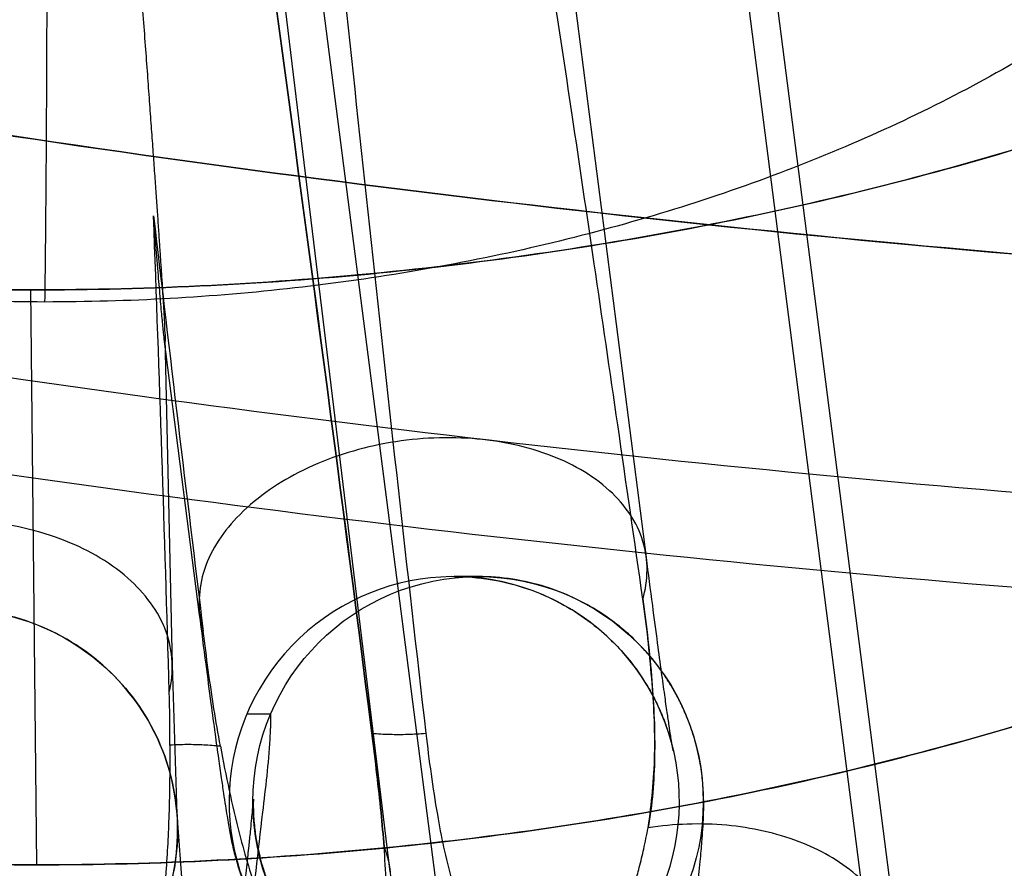
# Model space of a CAD drawing. Units: inches. Extents: x -10.5 to 35.3, y -19.3 to 12.5.
# Drawn here: x 24.2 to 24.4, y 9.1 to 9.2 of the extents above; entities that cross this region are included whole.
import ezdxf

# ---------------------------------------------------------------- set-up
doc = ezdxf.new("R2010")
doc.units = ezdxf.units.IN
doc.header["$LTSCALE"] = 0.935
doc.header["$MEASUREMENT"] = 0
doc.layers.get('0').update_dxf_attribs({"linetype": 'CONTINUOUS'})

msp = doc.modelspace()

# ---------------------------------------------------------------- linework, layer by layer
at = {"color": 6, "linetype": 'CONTINUOUS'}
for p, q in [((24.3401786465, 9.117032984), (24.2803865559, 9.5834945551)), ((24.2998823544, 9.0675616155), (24.2422472799, 9.5425878115)), ((24.379878377, 9.0553101429), (24.3172547728, 9.5426928893)), ((24.309590075, 9.0462788285), (24.2466670029, 9.5359922529)), ((24.2698882508, 9.1080229971), (24.2643243901, 9.1514288586)), ((24.2656040374, 9.10015235), (24.2644416582, 9.1515705973)), ((24.3136908858, 9.1140217069), (24.3099421816, 9.1140217069)), ((24.2663248052, 9.0766436742), (24.2656043913, 9.1001523482)), ((24.2679523982, 9.0547211209), (24.2663244669, 9.0766436491))]:
    msp.add_line(p, q, dxfattribs=at)
at = {"color": 7, "linetype": 'CONTINUOUS'}
for p, q in [((24.3141273948, 9.5314940101), (24.3768863956, 9.0430575084)), ((24.2432994673, 9.1591349005), (24.2442390807, 9.0686572103)), ((24.2810458588, 9.0923596729), (24.2772971546, 9.0923596729))]:
    msp.add_line(p, q, dxfattribs=at)
msp.add_circle((24.3136907538, 9.0785866809), 0.0354305721, dxfattribs=at)
for centre, radius, start, end in [((35.9571683124, 10.4272835064), 11.7282596793, 185.7912552808, 186.5503691915), ((35.8157614749, 10.4118628161), 11.5860163004, 185.7859459871, 186.5543792538), ((36.4762607761, 10.5990834938), 12.2968610735, 186.6700488944, 186.9766285926), ((15.5019452628, 8.8433103125), 8.7668040453, 1.6508011471, 2.1407153086), ((36.2677737727, 10.5741384111), 12.0868871326, 186.6673930497, 186.9792986258), ((15.0384630703, 8.828032459), 9.2305355167, 1.6627182022, 2.1280182905), ((24.3099422516, 9.0785849635), 0.0354292752, 243.5191346352, 227.7736352098), ((24.0184161451, 9.0884830961), 0.2468059362, 359.7706225523, 1.713751288), ((24.0151518676, 9.0884465994), 0.2500700279, 359.7819314398, 1.6996736981), ((24.3011571858, 9.1414998582), 0.0523141795, 265.4274034801, 274.730840444), ((24.2680262472, 9.037557377), 0.0500159606, 84.1220686018, 93.2161499185)]:
    msp.add_arc(centre, radius, start, end, dxfattribs=at)
for points, knots in [([(24.2432994673, 9.1591349005), (24.2243286554, 9.1591349005), (24.1866488923, 9.1610226566), (24.1314118368, 9.1694882017), (24.0789282429, 9.1833855105), (24.0304727738, 9.2023939055), (23.9872118062, 9.2260793275), (23.9501925956, 9.253912926), (23.9203323645, 9.2852899623), (23.8984292695, 9.3195334646), (23.8851704221, 9.355855972), (23.8810690561, 9.3932887366), (23.8863050103, 9.4306992813), (23.9006402799, 9.4669729158), (23.9235344787, 9.5011705884), (23.954292277, 9.5325184831), (23.9921064684, 9.560338766), (24.0360460214, 9.5840214752), (24.0850482831, 9.6030331882), (24.1379330624, 9.6169369198), (24.1934151097, 9.6254103349), (24.2312057884, 9.6273065196), (24.250204818, 9.6273065196)], [0, 0, 0, 0, 0.0599153183, 0.11891371, 0.1761881658, 0.231034624, 0.2829083611, 0.3314866791, 0.3767383106, 0.4189910782, 0.4589731504, 0.4977803189, 0.5367259022, 0.5770966012, 0.6199208512, 0.6658440756, 0.7151155966, 0.7676385192, 0.8230389972, 0.8807346039, 0.9399955622, 1, 1, 1, 1]), ([(24.2502048214, 9.627306749), (24.2312905149, 9.6273086214), (24.1935463528, 9.6254215175), (24.1380794109, 9.6169701485), (24.0851140568, 9.60305729), (24.036062008, 9.5840303036), (23.9920973633, 9.5603343335), (23.9542726363, 9.5325020486), (23.9235158678, 9.5011477367), (23.9006281884, 9.4669488831), (23.8863005203, 9.4306790269), (23.8810698511, 9.3932753672), (23.8851727538, 9.3558499283), (23.8984304257, 9.3195324083), (23.9203328275, 9.2852895212), (23.9501971876, 9.253908348), (23.9872313694, 9.2260654515), (24.0305209596, 9.2023699895), (24.07902983, 9.1833494834), (24.1315921602, 9.1694479366), (24.1868025368, 9.1610101321), (24.2244222138, 9.1591323767), (24.2432994639, 9.1591346711)], [0, 0, 0, 0, 0.0597368784, 0.1191195219, 0.1769023718, 0.232346013, 0.2849016828, 0.3341861807, 0.3801123785, 0.422932557, 0.4632959873, 0.5022333773, 0.5410328803, 0.5810091252, 0.6232598457, 0.6685166597, 0.7171100838, 0.7690184646, 0.8239089729, 0.8812748677, 0.9403801563, 1, 1, 1, 1]), ([(24.2432994639, 9.1591346711), (24.2622137704, 9.1591327987), (24.2999579324, 9.1610199026), (24.3554248744, 9.1694712716), (24.4083902284, 9.1833841301), (24.4574422772, 9.2024111165), (24.501406922, 9.2261070866), (24.539231649, 9.2539393715), (24.5699884175, 9.2852936834), (24.5928760969, 9.319492537), (24.607203765, 9.3557623932), (24.6124344341, 9.3931660529), (24.6083315315, 9.4305914918), (24.5950738595, 9.4669090118), (24.5731714578, 9.5011518989), (24.5433070977, 9.5325330721), (24.5062729159, 9.5603759686), (24.4629833257, 9.5840714306), (24.4144744553, 9.6030919367), (24.361912125, 9.6169934835), (24.3067017485, 9.6254312881), (24.2690820714, 9.6273090434), (24.2502048214, 9.627306749)], [0, 0, 0, 0, 0.0597368784, 0.1191195219, 0.1769023718, 0.232346013, 0.2849016828, 0.3341861807, 0.3801123785, 0.422932557, 0.4632959873, 0.5022333773, 0.5410328803, 0.5810091252, 0.6232598457, 0.6685166597, 0.7171100838, 0.7690184646, 0.8239089729, 0.8812748677, 0.9403801563, 1, 1, 1, 1]), ([(24.250204818, 9.6273065196), (24.2691756299, 9.6273065196), (24.3068553929, 9.6254187635), (24.3620924485, 9.6169532184), (24.4145760424, 9.6030559096), (24.4630315115, 9.5840475146), (24.5062924791, 9.5603620926), (24.5433116897, 9.5325284941), (24.5731719208, 9.5011514578), (24.5950750158, 9.4669079555), (24.6083338632, 9.4305854481), (24.6124352291, 9.3931526835), (24.607199275, 9.3557421388), (24.5928640054, 9.3194685043), (24.5699698066, 9.2852708317), (24.5392120083, 9.2539229371), (24.5013978168, 9.2261026541), (24.4574582638, 9.2024199449), (24.4084560021, 9.1834082319), (24.3555712229, 9.1695045003), (24.3000891756, 9.1610310852), (24.2622984969, 9.1591349005), (24.2432994673, 9.1591349005)], [0, 0, 0, 0, 0.0599153183, 0.11891371, 0.1761881658, 0.231034624, 0.2829083611, 0.3314866791, 0.3767383106, 0.4189910782, 0.4589731504, 0.4977803189, 0.5367259022, 0.5770966012, 0.6199208512, 0.6658440756, 0.7151155966, 0.7676385192, 0.8230389972, 0.8807346039, 0.9399955622, 1, 1, 1, 1]), ([(24.2224623619, 9.5976227638), (24.223974042, 9.5865289998), (24.2267983592, 9.5651467575), (24.2305060585, 9.5341919393), (24.233735059, 9.5054944762), (24.2365714775, 9.4788940776), (24.2390909751, 9.4542411182), (24.2413450838, 9.4313904668), (24.2433736107, 9.4102065711), (24.2452073822, 9.3905633552), (24.2468711371, 9.3723442365), (24.2483851194, 9.3554416171), (24.249766172, 9.3397563102), (24.2510284807, 9.3251969089), (24.2521841736, 9.3116791698), (24.2532437398, 9.2991254317), (24.2542163394, 9.2874640775), (24.2551100195, 9.2766292226), (24.2559318741, 9.2665604853), (24.256688187, 9.257202558), (24.2573845645, 9.2485045372), (24.2580260446, 9.2404192371), (24.2586171832, 9.2329027609), (24.259162113, 9.225914279), (24.2596645878, 9.2194158655), (24.2601280214, 9.2133723411), (24.2605555239, 9.2077510601), (24.2609499364, 9.2025216851), (24.2613138566, 9.1976560195), (24.2616496624, 9.1931278467), (24.2619595318, 9.1889127808), (24.2622454604, 9.1849881264), (24.2625092768, 9.1813327445), (24.2627526561, 9.1779269268), (24.2629771294, 9.1747522711), (24.2631840968, 9.171791566), (24.2633748249, 9.1690286495), (24.2635504828, 9.1664483311), (24.2637120401, 9.1640360644), (24.263860603, 9.1617783988), (24.263996213, 9.1596607162), (24.2641217522, 9.1576741935), (24.2642292048, 9.155792389), (24.264345021, 9.1540613605), (24.2643705379, 9.1524159208), (24.2645206808, 9.1515772678), (24.2643924074, 9.1507094852), (24.2643140482, 9.1516114424), (24.2642346585, 9.1521293272), (24.2641298811, 9.1532162855), (24.2640152984, 9.154378614), (24.263887508, 9.1557686139), (24.2637480208, 9.1573251524), (24.2635959619, 9.1590699662), (24.2634308911, 9.1610038546), (24.2632520172, 9.1631383015), (24.2630585172, 9.1654844733), (24.2628493588, 9.168056564), (24.2627056437, 9.1698481711), (24.2626309116, 9.1707842089)], [0, 0, 0, 0, 0.0716564881, 0.1380320234, 0.1995243529, 0.2564789315, 0.3092395268, 0.3581253416, 0.4034332258, 0.4454369956, 0.4843889174, 0.5205211345, 0.5540472028, 0.5851635912, 0.6140511918, 0.6408766431, 0.6657934724, 0.6889432586, 0.7104554478, 0.7304479375, 0.7490294975, 0.7663011112, 0.782356656, 0.7972836638, 0.8111633262, 0.8240708, 0.8360759162, 0.8472435464, 0.8576339816, 0.8673032705, 0.8763035407, 0.8846833006, 0.8924877234, 0.8997589203, 0.9065361986, 0.9128563184, 0.9187537542, 0.9242609757, 0.9294087545, 0.9342265045, 0.9387426795, 0.9429851655, 0.9469811841, 0.9507527044, 0.9542694363, 0.9569284814, 0.9573914154, 0.9583677856, 0.9600385505, 0.9621955765, 0.9647651282, 0.9677213793, 0.9710601612, 0.9747891151, 0.9789235284, 0.9834842891, 0.9884968262, 0.993990273, 1, 1, 1, 1]), ([(24.255520593, 9.5483825347), (24.171496306, 9.497127954), (24.0002421916, 9.3914215306), (23.7400708951, 9.2265227983), (23.5633881018, 9.1137585531), (23.4735388964, 9.0560618522)], [0, 0, 0, 0, 0.3195307242, 0.6533414273, 1, 1, 1, 1]), ([(23.4735388964, 9.0560618522), (23.5635775665, 9.1137852607), (23.740306099, 9.2267667219), (24.0006040463, 9.3914592498), (24.1714683101, 9.4974718384), (24.255520593, 9.5483825347)], [0, 0, 0, 0, 0.3472230942, 0.6809714984, 1, 1, 1, 1]), ([(24.2442390774, 9.068656981), (24.2253527347, 9.0686551113), (24.1877192389, 9.0705338427), (24.1324971259, 9.0789772437), (24.079933165, 9.0928836483), (24.0314282943, 9.111907306), (23.9881426009, 9.1356059687), (23.9511131785, 9.1634515582), (23.9212541516, 9.1948349921), (23.8993576033, 9.2290796334), (23.8861062196, 9.2653982959), (23.8820098674, 9.3028241282), (23.8872470639, 9.3402273658), (23.9015809661, 9.3764960721), (23.9244744355, 9.4106931808), (23.9552364689, 9.4420452444), (23.9930658792, 9.4698748457), (24.0370343315, 9.4935676211), (24.0860902879, 9.5125914573), (24.1390538895, 9.5264994656), (24.1945089855, 9.5349452378), (24.232239248, 9.5368313567), (24.2511444348, 9.5368290589)], [0, 0, 0, 0, 0.0596485607, 0.1187686507, 0.1761299684, 0.2310192037, 0.2829252385, 0.3315162865, 0.3767708316, 0.4190196446, 0.4589946402, 0.4977937655, 0.5367317246, 0.5770965598, 0.6199187458, 0.6658472541, 0.7151341186, 0.767692085, 0.8231369115, 0.8809242544, 0.940291924, 1, 1, 1, 1]), ([(24.2511444314, 9.5368288295), (24.2321453993, 9.5368288295), (24.1943547094, 9.534932644), (24.1388726387, 9.5264592232), (24.0859878262, 9.512555477), (24.0369855306, 9.4935437394), (23.9930459514, 9.4698609963), (23.9552317486, 9.4420406735), (23.9244739581, 9.4106927379), (23.9015797875, 9.3764950291), (23.8872445638, 9.3402213693), (23.8820086661, 9.3028108153), (23.8861100889, 9.2653780596), (23.899368983, 9.2290555776), (23.9212721074, 9.1948121115), (23.9511323475, 9.1634351164), (23.9881515478, 9.1356015578), (24.0314124901, 9.1119161697), (24.079867926, 9.0929077994), (24.1323514871, 9.0790105051), (24.1875885194, 9.0705449656), (24.2252682713, 9.0686572103), (24.2442390807, 9.0686572103)], [0, 0, 0, 0, 0.0600044457, 0.1192654316, 0.1769610783, 0.2323616009, 0.284884566, 0.3341561218, 0.3800793705, 0.422903634, 0.4632743379, 0.5022199215, 0.541027088, 0.5810091542, 0.6232619079, 0.6685135154, 0.7170917993, 0.7689654948, 0.823811909, 0.8810863253, 0.9400846896, 1, 1, 1, 1]), ([(24.2511444348, 9.5368290589), (24.2700307775, 9.5368309285), (24.3076642733, 9.5349521972), (24.3628863862, 9.5265087962), (24.4154503471, 9.5126023916), (24.4639552179, 9.4935787338), (24.5072409112, 9.4698800711), (24.5442703336, 9.4420344816), (24.5741293606, 9.4106510478), (24.5960259089, 9.3764064065), (24.6092772926, 9.340087744), (24.6133736447, 9.3026619116), (24.6081364483, 9.2652586741), (24.593802546, 9.2289899677), (24.5709090767, 9.1947928591), (24.5401470432, 9.1634407954), (24.502317633, 9.1356111942), (24.4583491806, 9.1119184187), (24.4092932243, 9.0928945826), (24.3563296226, 9.0789865742), (24.3008745266, 9.0705408021), (24.2631442642, 9.0686546832), (24.2442390774, 9.068656981)], [0, 0, 0, 0, 0.0596485607, 0.1187686507, 0.1761299684, 0.2310192037, 0.2829252385, 0.3315162865, 0.3767708316, 0.4190196446, 0.4589946402, 0.4977937655, 0.5367317246, 0.5770965598, 0.6199187458, 0.6658472541, 0.7151341186, 0.767692085, 0.8231369115, 0.8809242544, 0.940291924, 1, 1, 1, 1]), ([(24.2442390807, 9.0686572103), (24.2632381128, 9.0686572103), (24.3010288028, 9.0705533959), (24.3565108735, 9.0790268166), (24.4093956859, 9.0929305628), (24.4583979816, 9.1119423005), (24.5023375607, 9.1356250436), (24.5401517636, 9.1634453663), (24.5709095541, 9.194793302), (24.5938037247, 9.2289910108), (24.6081389484, 9.2652646706), (24.6133748461, 9.3026752245), (24.6092734233, 9.3401079802), (24.5960145291, 9.3764304623), (24.5741114047, 9.4106739283), (24.5442511647, 9.4420509234), (24.5072319644, 9.4698844821), (24.4639710221, 9.4935698702), (24.4155155862, 9.5125782405), (24.363032025, 9.5264755347), (24.3077949927, 9.5349410742), (24.2701152408, 9.5368288295), (24.2511444314, 9.5368288295)], [0, 0, 0, 0, 0.0600044457, 0.1192654316, 0.1769610783, 0.2323616009, 0.284884566, 0.3341561218, 0.3800793705, 0.422903634, 0.4632743379, 0.5022199215, 0.541027088, 0.5810091542, 0.6232619079, 0.6685135154, 0.7170917993, 0.7689654948, 0.823811909, 0.8810863253, 0.9400846896, 1, 1, 1, 1]), ([(24.3396080226, 9.1104826188), (24.3383039827, 9.1196155973), (24.3357782489, 9.1371979075), (24.3320710577, 9.1625970505), (24.3285903096, 9.1861032367), (24.3253217892, 9.2078625415), (24.3222535731, 9.2280046874), (24.3193737468, 9.2466504417), (24.3166709969, 9.2639111188), (24.314134495, 9.2798897467), (24.3117539429, 9.2946816561), (24.3095195776, 9.3083750387), (24.3074221787, 9.3210514224), (24.3054530563, 9.3327861832), (24.3036040251, 9.3436490638), (24.3018673843, 9.3537046079), (24.3002358965, 9.36301255), (24.2987027659, 9.3716281797), (24.2972616156, 9.3796026752), (24.2959064652, 9.3869834131), (24.2946317118, 9.3938142304), (24.2934321149, 9.4001356541), (24.292302777, 9.4059851371), (24.2912391172, 9.4113973176), (24.2902368429, 9.4164042704), (24.2892919275, 9.4210357129), (24.2884005931, 9.4253191762), (24.2875592937, 9.4292801637), (24.2867646983, 9.432942298), (24.2860136762, 9.436327456), (24.2853032812, 9.4394558947), (24.2846307371, 9.4423463667), (24.2839934232, 9.4450162271), (24.2833888596, 9.4474815311), (24.2828146923, 9.4497571245), (24.2822686785, 9.4518567252), (24.2817486701, 9.4537929974), (24.2812525958, 9.4555776177), (24.2807784415, 9.4572213327), (24.2803242253, 9.4587340071), (24.2798879681, 9.4601246621), (24.2794676531, 9.4614014958), (24.2790611669, 9.4625718936), (24.2786662204, 9.4636423707), (24.2782802294, 9.4646185967), (24.2779000975, 9.4655048965), (24.2775219119, 9.4663050119), (24.2771399303, 9.46701777), (24.2767457753, 9.4676475801), (24.2763203692, 9.4681626034), (24.2758063846, 9.4686236743), (24.2749977687, 9.468501864), (24.2745813488, 9.4677725073), (24.2742725437, 9.466985052), (24.2740448896, 9.4661113182), (24.2738578587, 9.4651823584), (24.2737011276, 9.4641836586), (24.2735665679, 9.4631118526), (24.2734504129, 9.4619598829), (24.2733501974, 9.4607213506), (24.2732645453, 9.4593891277), (24.2731926911, 9.4579556843), (24.2731343206, 9.456412919), (24.27308945, 9.4547521369), (24.2730583612, 9.4529639851), (24.2730415594, 9.4510383983), (24.2730397468, 9.448964538), (24.2730538081, 9.4467307288), (24.273084803, 9.4443243899), (24.2731339629, 9.4417319625), (24.273202693, 9.4389388303), (24.273292577, 9.4359292357), (24.2734053844, 9.4326861886), (24.2735430805, 9.4291913684), (24.2737078383, 9.4254250182), (24.2739020523, 9.4213658311), (24.274128355, 9.4169908267), (24.2743896344, 9.4122752192), (24.2746890547, 9.4071922742), (24.2750300785, 9.4017131545), (24.2754164922, 9.3958067548), (24.275852435, 9.3894395177), (24.2763424318, 9.3825752059), (24.2768914327, 9.3751746344), (24.2775048543, 9.3671954106), (24.2781886225, 9.3585916966), (24.2789492184, 9.3493139681), (24.2797937303, 9.3393087255), (24.2807299132, 9.3285181696), (24.2817662568, 9.3168798295), (24.2829120562, 9.3043262365), (24.2841775111, 9.290784267), (24.2855737676, 9.2761755649), (24.2871133085, 9.2604118606), (24.2882006806, 9.249509679), (24.2887705416, 9.2438501086)], [0, 0, 0, 0, 0.0468642455, 0.0902313986, 0.1303895666, 0.1675729312, 0.2020043221, 0.2338878669, 0.2634126421, 0.2907534599, 0.3160723911, 0.3395193974, 0.3612329861, 0.3813413125, 0.3999630108, 0.4172078904, 0.4331776092, 0.4479662827, 0.461661051, 0.4743425971, 0.4860856361, 0.4969592427, 0.5070271974, 0.5163485184, 0.5249779032, 0.5329660454, 0.5403599257, 0.5472030818, 0.5535358582, 0.559395638, 0.5648170575, 0.5698322045, 0.5744708026, 0.5787603805, 0.58272643, 0.5863925498, 0.5897805798, 0.5929107229, 0.5958016559, 0.5984706317, 0.6009335708, 0.6032051417, 0.6052988283, 0.6072269856, 0.609000875, 0.6106306884, 0.6121255405, 0.6134934531, 0.6147416622, 0.6158783501, 0.6169242, 0.6180622319, 0.6194650478, 0.6209112334, 0.6224229797, 0.6240239137, 0.6257300952, 0.6275550485, 0.6295111939, 0.6316108883, 0.6338668289, 0.6362923154, 0.6389014349, 0.6417092038, 0.6447316916, 0.6479861374, 0.6514910637, 0.6552663951, 0.6593335798, 0.6637157188, 0.6684377032, 0.6735263606, 0.6790106116, 0.6849216386, 0.6912930671, 0.6981611615, 0.7055650352, 0.7135468777, 0.7221521996, 0.7314300946, 0.7414335253, 0.7522196277, 0.7638500654, 0.7763915434, 0.7899163118, 0.8045024885, 0.8202344563, 0.8372033879, 0.8555078118, 0.8752541956, 0.8965577147, 0.9195425874, 0.9443443518, 0.971105139, 1, 1, 1, 1]), ([(24.2455454963, 9.1572300768), (24.2324332733, 9.1572300768), (24.2064370556, 9.1586772834), (24.1685388741, 9.16515812), (24.1329829999, 9.1757528947), (24.1008239918, 9.1901598009), (24.073005719, 9.2079804728), (24.0503566441, 9.228742226), (24.0335960366, 9.2519116843), (24.0233576728, 9.2768648072), (24.0201456398, 9.3027953341), (24.0241479083, 9.328704931), (24.0351224838, 9.3536151653), (24.0525467399, 9.3767491241), (24.0757842102, 9.3974918565), (24.1041083063, 9.415306332), (24.1366784374, 9.4297144625), (24.172538221, 9.4403141609), (24.2106229669, 9.4468015677), (24.2367040894, 9.4482559631), (24.2498380158, 9.4482559631)], [0, 0, 0, 0, 0.0666355894, 0.1319870535, 0.1949711162, 0.2546827732, 0.3104923733, 0.362155224, 0.4099281383, 0.4546603271, 0.4977779467, 0.5410658258, 0.5862690157, 0.634716411, 0.6871440779, 0.7437075889, 0.8040821872, 0.8675793596, 0.9332541152, 1, 1, 1, 1]), ([(24.2498380158, 9.4482559631), (24.2629502389, 9.4482559631), (24.2889464565, 9.4468087565), (24.3268446381, 9.4403279199), (24.3624005122, 9.4297331452), (24.3945595203, 9.4153262389), (24.4223777931, 9.3975055671), (24.445026868, 9.3767438139), (24.4617874755, 9.3535743555), (24.4720258393, 9.3286212327), (24.4752378723, 9.3026907057), (24.4712356039, 9.2767811089), (24.4602610284, 9.2518708745), (24.4428367722, 9.2287369157), (24.4195993019, 9.2079941833), (24.3912752059, 9.1901797079), (24.3587050748, 9.1757715774), (24.3228452912, 9.1651718789), (24.2847605453, 9.1586844722), (24.2586794227, 9.1572300768), (24.2455454963, 9.1572300768)], [0, 0, 0, 0, 0.0666355894, 0.1319870535, 0.1949711162, 0.2546827732, 0.3104923733, 0.362155224, 0.4099281383, 0.4546603271, 0.4977779467, 0.5410658258, 0.5862690157, 0.634716411, 0.6871440779, 0.7437075889, 0.8040821872, 0.8675793596, 0.9332541152, 1, 1, 1, 1]), ([(24.2969864497, 9.0893520608), (24.2917445488, 9.1305896732), (24.2812523852, 9.2098083501), (24.2651024293, 9.3240066684), (24.2527972946, 9.3967539308), (24.2461363564, 9.4315440236)], [0, 0, 0, 0, 0.3604345886, 0.6928677062, 1, 1, 1, 1]), ([(24.2461365872, 9.4315442991), (24.2526035413, 9.3967167624), (24.2652033934, 9.3240240348), (24.2812117805, 9.2097997277), (24.2917671387, 9.1305918405), (24.2969867331, 9.0893522517)], [0, 0, 0, 0, 0.307139575, 0.6395728426, 1, 1, 1, 1]), ([(23.4735388964, 8.902348871), (23.5636184545, 8.9600986165), (23.7405145675, 9.072748022), (24.0006464174, 9.2371207462), (24.1717084429, 9.3421156211), (24.255520593, 9.3928849414)], [0, 0, 0, 0, 0.3477368714, 0.6815501868, 1, 1, 1, 1]), ([(24.2555206464, 9.3928846614), (24.2010576173, 9.3597852943), (24.0849191864, 9.2892531095), (23.9010121294, 9.1741570182), (23.6948680743, 9.0436626804), (23.5498691689, 8.9514542149), (23.4735404278, 8.9023492507)], [0, 0, 0, 0, 0.2071183623, 0.4415736168, 0.7050460015, 1, 1, 1, 1]), ([(25.3836016114, 9.2734531764), (25.3121434712, 9.2508405266), (25.1678139979, 9.2119226345), (24.9480623694, 9.1735891105), (24.7275332526, 9.1545675431), (24.5071334854, 9.1545575906), (24.287165161, 9.1735596125), (24.0685510801, 9.2118709229), (23.9252012125, 9.250818718), (23.854343828, 9.2734531764)], [0, 0, 0, 0, 0.1447804949, 0.288302014, 0.4303547619, 0.5718249846, 0.7135203111, 0.8563126574, 1, 1, 1, 1]), ([(23.8543439641, 9.2734531764), (23.925392226, 9.2506862712), (24.0689188718, 9.2118140206), (24.2875928822, 9.1735029151), (24.5073133392, 9.1545589949), (24.7274562082, 9.1545732666), (24.9477268627, 9.1735449447), (25.1675036307, 9.211880518), (25.3119750769, 9.2507157368), (25.3836014859, 9.2734531764)], [0, 0, 0, 0, 0.1441165109, 0.2867588019, 0.4283013016, 0.5695843941, 0.7114862782, 0.8548367958, 1, 1, 1, 1]), ([(24.2455454963, 9.1572300768), (24.2456083017, 9.1614881774), (24.2457128072, 9.1707992926), (24.2458190095, 9.1857048807), (24.2458830077, 9.2022072022), (24.2459012591, 9.2194787786), (24.2458726651, 9.2366535696), (24.2457988089, 9.2528703738), (24.2457164673, 9.2632648005), (24.2456656125, 9.2681617345)], [0, 0, 0, 0, 0.1151650027, 0.2518163486, 0.4031037508, 0.5614424688, 0.7188939895, 0.8675643093, 1, 1, 1, 1]), ([(25.3792253523, 9.2319366949), (25.3085946774, 9.2102494291), (25.1663168165, 9.1733059382), (24.950177749, 9.1364688479), (24.7336550866, 9.1178622229), (24.5172144723, 9.1170809228), (24.3012010133, 9.1341079349), (24.0860760507, 9.1693068641), (23.9446071707, 9.2051552268), (23.8744697299, 9.2262865355)], [0, 0, 0, 0, 0.145244117, 0.288535267, 0.4305362242, 0.5719642175, 0.7135462355, 0.8560015655, 1, 1, 1, 1]), ([(23.867863677, 9.2115504709), (23.9386476575, 9.1904111129), (24.0814094747, 9.1545537668), (24.2984468852, 9.1193597661), (24.5163559185, 9.1023418043), (24.7346730188, 9.1031301696), (24.9530649745, 9.1217384096), (25.1710657437, 9.1585706303), (25.3145954162, 9.1955135622), (25.3858493609, 9.2172006299)], [0, 0, 0, 0, 0.1439892182, 0.2864759514, 0.4280882404, 0.5695338081, 0.7115456018, 0.8548255763, 1, 1, 1, 1]), ([(24.3396076525, 9.1104826019), (24.3404740481, 9.1133774538), (24.3405579263, 9.1200482108), (24.3344583228, 9.1285624226), (24.3243241721, 9.1340402043), (24.3116923419, 9.1363790195), (24.298175008, 9.1353623111), (24.2855991573, 9.1311450744), (24.2756553842, 9.1242423753), (24.2696543979, 9.1152213039), (24.2695529832, 9.1083368802), (24.2704487629, 9.1054520024)], [0, 0, 0, 0, 0.08933068, 0.1835246018, 0.2945767511, 0.4223902964, 0.5585129601, 0.6911901728, 0.8100237783, 0.9106980276, 1, 1, 1, 1]), ([(24.2651116292, 9.0958641331), (24.2658868485, 9.0989196161), (24.2654708821, 9.1060195248), (24.2586037232, 9.1148106075), (24.2477717546, 9.1207122569), (24.2345101361, 9.1233895197), (24.2206459119, 9.1225423379), (24.2081248986, 9.1182720381), (24.1986281414, 9.1110576226), (24.1938214486, 9.1012187933), (24.195853753, 9.0906773377), (24.203699923, 9.08244875), (24.2151314449, 9.0771731293), (24.2239853774, 9.0758845807), (24.2286047116, 9.0758061875)], [0, 0, 0, 0, 0.0667896466, 0.1401862076, 0.2265224789, 0.323354963, 0.4232393268, 0.5175274585, 0.5998674724, 0.6701490395, 0.7372897116, 0.8131953787, 0.9021130748, 1, 1, 1, 1]), ([(24.3396079732, 9.1104826148), (24.3401973139, 9.1062057634), (24.3411687653, 9.0979503235), (24.3417002814, 9.0859079314), (24.3411047023, 9.0781625574), (24.3404286915, 9.0744872297)], [0, 0, 0, 0, 0.3584755127, 0.6897072693, 1, 1, 1, 1]), ([(24.3404286028, 9.0744872162), (24.3410285991, 9.0782892122), (24.3417657546, 9.0861440418), (24.3411034236, 9.0981905207), (24.3402172371, 9.1063394853), (24.3396080226, 9.1104826188)], [0, 0, 0, 0, 0.3196023661, 0.6522792715, 1, 1, 1, 1]), ([(24.236967397, 9.0395822909), (24.2322742352, 9.0387803137), (24.2224783883, 9.0390722543), (24.2092233255, 9.0451805324), (24.1994465173, 9.0559902105), (24.1948124431, 9.0697767029), (24.1960990475, 9.0842449196), (24.2030620173, 9.0970167401), (24.2145519718, 9.106043809), (24.22871058, 9.1098692462), (24.2432261723, 9.10787535), (24.2557609848, 9.1003992661), (24.2642975288, 9.088612458), (24.2674172638, 9.074428369), (24.2654982676, 9.0648843848), (24.2636548555, 9.0605510841)], [0, 0, 0, 0, 0.0774423096, 0.1544942119, 0.2313292674, 0.3079894316, 0.3844465798, 0.4609946013, 0.5381301829, 0.6157449899, 0.6932276128, 0.7701560308, 0.8468059349, 0.9234048902, 1, 1, 1, 1]), ([(24.2636551689, 9.0605509567), (24.2654512458, 9.0647729872), (24.2673655793, 9.0740423329), (24.2645573849, 9.0878936848), (24.2565434849, 9.0995967406), (24.244606999, 9.1073169951), (24.2352146563, 9.1090305451), (24.2305721202, 9.1089673336)], [0, 0, 0, 0, 0.1991524568, 0.3981454367, 0.5977797301, 0.7984696883, 1, 1, 1, 1]), ([(24.2731483641, 9.0873104909), (24.2727824507, 9.0892717629), (24.2721124163, 9.0932567258), (24.271230988, 9.0993076407), (24.2707008421, 9.1033930112), (24.2704484549, 9.1054519276)], [0, 0, 0, 0, 0.3262894895, 0.6607555583, 1, 1, 1, 1]), ([(24.2810458588, 9.0923596729), (24.2810406244, 9.0910506751), (24.2808618061, 9.0858887528), (24.2794668625, 9.0746222892), (24.2775048773, 9.0565988146), (24.2745861096, 9.0329596813), (24.2724008885, 9.0154544435), (24.2711976686, 9.0059944621)], [0, 0, 0, 0, 0.0451115631, 0.1782368451, 0.3912442921, 0.6709444307, 1, 1, 1, 1]), ([(24.2988964572, 9.0715130656), (24.2987659789, 9.0733129709), (24.2984210402, 9.0770995074), (24.2977674568, 9.0830446536), (24.2972611519, 9.0871902113), (24.2969864497, 9.0893520608)], [0, 0, 0, 0, 0.3017332843, 0.635633034, 1, 1, 1, 1]), ([(24.2969865746, 9.08935205), (24.2972619448, 9.0871903243), (24.2977661061, 9.0830457846), (24.2984242037, 9.0771010076), (24.2987600548, 9.0733137665), (24.2988965733, 9.0715130907)], [0, 0, 0, 0, 0.3643612695, 0.6980629569, 1, 1, 1, 1]), ([(24.2969867331, 9.0893522517), (24.2979168829, 9.089276994), (24.2997926944, 9.0891779536), (24.3026250281, 9.0891821015), (24.3045211745, 9.0892861729), (24.3054718539, 9.0893635717)], [0, 0, 0, 0, 0.3296189859, 0.6630921982, 1, 1, 1, 1]), ([(24.3054718129, 9.0893632646), (24.3059746286, 9.0850824736), (24.307013138, 9.077348006), (24.3091335515, 9.0669898352), (24.3112609664, 9.061023687), (24.3126280521, 9.0586041221)], [0, 0, 0, 0, 0.4075837037, 0.7372053459, 1, 1, 1, 1]), ([(24.2652201784, 9.0874950376), (24.2652026505, 9.0838496424), (24.265121294, 9.0771785004), (24.2647067583, 9.0681833639), (24.2641132862, 9.0628415896), (24.2636551689, 9.0605509567)], [0, 0, 0, 0, 0.4047858426, 0.7406134189, 1, 1, 1, 1]), ([(24.2731483641, 9.0873104909), (24.2722811521, 9.0874003492), (24.270529276, 9.0875338375), (24.267882977, 9.0875950217), (24.2661087153, 9.0875435253), (24.2652200877, 9.0874948316)], [0, 0, 0, 0, 0.3295103501, 0.6636467549, 1, 1, 1, 1]), ([(24.2731483641, 9.0873104909), (24.2740205728, 9.0826656262), (24.2756822064, 9.0746551036), (24.2787102824, 9.0644555807), (24.2818245602, 9.0571534539), (24.2846972419, 9.0536898622), (24.2861321612, 9.0523493795)], [0, 0, 0, 0, 0.3749907778, 0.6481849122, 0.8441937947, 1, 1, 1, 1]), ([(24.3125509881, 9.0587733481), (24.3129665387, 9.058037111), (24.3137863825, 9.0566920141), (24.315058453, 9.0548903082), (24.3162655909, 9.0534135777), (24.3174047761, 9.0522113061), (24.3184752275, 9.0512407767), (24.3194779562, 9.0504654499), (24.3204151418, 9.0498541419), (24.3212897665, 9.0493803291), (24.3221053471, 9.0490215118), (24.3228657607, 9.0487586769), (24.3235751382, 9.0485758508), (24.3242378044, 9.048459721), (24.3248582774, 9.048399323), (24.3254413527, 9.0483858212), (24.3259922905, 9.0484124042), (24.3265172307, 9.0484742999), (24.3270240574, 9.0485692317), (24.3275245507, 9.0486985984), (24.3280407902, 9.0488715967), (24.3286255495, 9.0491198369), (24.3292969492, 9.0494880455), (24.3299531951, 9.0499571877), (24.3305237302, 9.0504572066), (24.3309952987, 9.0509235842), (24.331429622, 9.0513971401), (24.3318549157, 9.0519010874), (24.3322841894, 9.0524502861), (24.3327249797, 9.0530570989), (24.3331823606, 9.0537337489), (24.3336600963, 9.0544933563), (24.3341610791, 9.0553505189), (24.3346875247, 9.0563217919), (24.3352410222, 9.0574261995), (24.3358224766, 9.0586857678), (24.3364319644, 9.0601261171), (24.337068494, 9.0617771461), (24.3377296053, 9.0636738401), (24.3384109471, 9.0658571802), (24.3391048886, 9.0683752614), (24.3398020343, 9.0712844725), (24.3402202672, 9.0733698689), (24.3404286915, 9.0744872297)], [0, 0, 0, 0, 0.0514850299, 0.095840807, 0.1342153293, 0.1675384644, 0.1966128991, 0.2221225999, 0.2446483302, 0.2646807682, 0.2826326483, 0.2988502372, 0.3136238112, 0.3271976565, 0.3397799535, 0.3515530082, 0.3626848361, 0.3733431415, 0.3837179251, 0.3940632171, 0.4048000107, 0.4168460047, 0.4327052043, 0.4513324408, 0.4658455071, 0.4788666095, 0.4917053091, 0.5049642961, 0.5190148378, 0.534146471, 0.5506303758, 0.5687439323, 0.58878448, 0.6110823129, 0.6360118418, 0.664002939, 0.6955531194, 0.7312412751, 0.7717439004, 0.8178539635, 0.8705027758, 0.9307800527, 1, 1, 1, 1]), ([(24.3768863956, 9.0430575084), (24.378476296, 9.0455791789), (24.3806953383, 9.0512194417), (24.3792524975, 9.0603577853), (24.3732076826, 9.0678677782), (24.3639626741, 9.0729573481), (24.3526181124, 9.0753944798), (24.3445141579, 9.0751121197), (24.3404286028, 9.0744872162)], [0, 0, 0, 0, 0.1468291682, 0.2858533496, 0.4348310004, 0.6050646082, 0.7964284391, 1, 1, 1, 1]), ([(24.2988965733, 9.0715130907), (24.3000318237, 9.0685535889), (24.3005282914, 9.0614709916), (24.2950999134, 9.0517666085), (24.2853816571, 9.0442953943), (24.272817563, 9.0396705594), (24.2591187762, 9.0384479662), (24.2461710355, 9.0408060379), (24.2356863084, 9.0465338025), (24.2292970801, 9.055402283), (24.2291888186, 9.0623926603), (24.2300077815, 9.0654617513)], [0, 0, 0, 0, 0.0913134024, 0.1913035463, 0.3077823559, 0.4378121065, 0.572043801, 0.6994538988, 0.8118038975, 0.9084933322, 1, 1, 1, 1]), ([(24.2941443763, 9.04687281), (24.294950963, 9.0464969719), (24.296897146, 9.0456901978), (24.2989614212, 9.0488453938), (24.299361527, 9.0535548606), (24.2995874083, 9.0614469104), (24.2991710698, 9.0677335216), (24.2988965733, 9.0715130907)], [0, 0, 0, 0, 0.0934869024, 0.1781307529, 0.3365503635, 0.6018766057, 1, 1, 1, 1])]:
    msp.add_open_spline(points, degree=3, knots=knots, dxfattribs=at)
at = {"color": 6, "linetype": 'CONTINUOUS'}
for points, knots in [([(24.3099421816, 9.1140217069), (24.3118329307, 9.1140217069), (24.3155077818, 9.1137266211), (24.32094848, 9.1124200122), (24.3259464374, 9.1103544343), (24.3305081955, 9.1075898269), (24.3340459568, 9.1046733476), (24.3370673802, 9.1014921512), (24.3393131575, 9.0985146677), (24.3409949207, 9.095692736), (24.3421595286, 9.0933514978), (24.342987845, 9.0913672355), (24.3435973176, 9.0895914217), (24.3439595205, 9.0883786406), (24.3442043455, 9.0874008565), (24.3442929179, 9.0870465765), (24.3443974873, 9.08652496), (24.3443347755, 9.086857858), (24.3442773529, 9.0872003402), (24.3441432412, 9.0880027358), (24.3439688211, 9.0891159447), (24.3437265743, 9.0907115819), (24.3434156954, 9.09283692), (24.3430176253, 9.0956390222), (24.3425147297, 9.0992766518), (24.3418812263, 9.1039708967), (24.3410849318, 9.110003998), (24.3405031063, 9.1145042555), (24.3401789631, 9.1170330239)], [0, 0, 0, 0, 0.0725202234, 0.1406772358, 0.213870433, 0.2789946711, 0.3445974751, 0.3890620653, 0.4470478989, 0.4871945311, 0.5149356636, 0.5472001795, 0.5698926598, 0.5861246181, 0.5975351431, 0.6045910442, 0.6073361687, 0.6086486951, 0.6139763357, 0.6235741296, 0.6379957339, 0.6580990511, 0.6850814228, 0.7205437671, 0.7665881217, 0.8259560869, 0.9022147858, 1, 1, 1, 1]), ([(24.3397186889, 8.9941203296), (24.3402425691, 8.9982391915), (24.3412579512, 9.0062706159), (24.3427161267, 9.0179619901), (24.3440420273, 9.028759069), (24.3451816044, 9.0382080692), (24.3461063547, 9.0460345634), (24.3468255095, 9.0522594412), (24.347384259, 9.0572188092), (24.3478186776, 9.0611862947), (24.348156494, 9.0643752424), (24.3484191632, 9.0669535117), (24.3486234129, 9.0690549673), (24.3487823322, 9.0707879576), (24.3489062185, 9.0722428194), (24.3490030466, 9.0734971828), (24.3490787059, 9.0746212489), (24.3491368372, 9.0756824055), (24.3491780516, 9.0767489279), (24.3491982072, 9.0778868322), (24.349187029, 9.0791094233), (24.3491307075, 9.0804832688), (24.3490176637, 9.0819159672), (24.3488347218, 9.0834381812), (24.3485673801, 9.0850823489), (24.3482052686, 9.086776416), (24.3477041089, 9.0886528912), (24.3470951553, 9.0905220735), (24.3462763478, 9.0926039408), (24.3453356032, 9.0946132538), (24.3441576698, 9.0967553833), (24.3426575306, 9.0990883357), (24.3408086188, 9.1014794452), (24.3385291772, 9.1039386726), (24.3359371177, 9.1062585054), (24.3326181776, 9.1086479802), (24.3287340119, 9.1107883625), (24.3241463705, 9.1125679962), (24.3191053211, 9.113743669), (24.3155190958, 9.1140217069), (24.3136908858, 9.1140217069)], [0, 0, 0, 0, 0.0885496238, 0.1726475508, 0.2512707464, 0.3205458343, 0.3756240952, 0.4193453703, 0.4541851126, 0.4820603135, 0.504464503, 0.5225753868, 0.5373308737, 0.5494927305, 0.5596893012, 0.5684703782, 0.5763234745, 0.5837157473, 0.5911346041, 0.5990846679, 0.607985161, 0.6172055887, 0.6284037438, 0.6386254179, 0.6498948388, 0.663918119, 0.675550437, 0.6913039185, 0.7058146531, 0.7232363776, 0.7385802737, 0.7579206018, 0.7823324696, 0.8029339451, 0.829360585, 0.8563755137, 0.8899939381, 0.9236508464, 0.9610102191, 1, 1, 1, 1]), ([(24.2856690569, 9.0527679803), (24.2856329553, 9.0528018789), (24.2847185069, 9.0536641392), (24.2827496789, 9.0557290629), (24.2804046785, 9.0588571011), (24.2785953389, 9.0619464577), (24.2773871652, 9.0644692325), (24.2765217426, 9.066662025), (24.2759064957, 9.0685452206), (24.2754760248, 9.0701014766), (24.2751608346, 9.0714173165), (24.2749064741, 9.0726177314), (24.2746824197, 9.0737844944), (24.2744634453, 9.0750172183), (24.2742309692, 9.0764099592), (24.2739695731, 9.0780573616), (24.2736645423, 9.0800627114), (24.2733001643, 9.0825459241), (24.2728583955, 9.0856518459), (24.2723174561, 9.0895609067), (24.271650333, 9.0945019415), (24.2708230991, 9.1007678324), (24.2702216579, 9.1054194475), (24.2698879343, 9.1080229565)], [0, 0, 0, 0, 0.002528762, 0.0641806753, 0.1455679388, 0.2016116501, 0.246873361, 0.2883577297, 0.321971639, 0.3480537213, 0.3708407369, 0.3910961464, 0.4107461005, 0.4315434858, 0.4550670465, 0.482892162, 0.516770271, 0.5587089316, 0.6111307833, 0.6770649702, 0.7603463372, 0.865884609, 1, 1, 1, 1]), ([(24.2694189007, 9.0030617962), (24.2699364765, 9.0071310914), (24.2709384451, 9.0150562498), (24.2723751072, 9.0265742649), (24.2736761188, 9.0371668322), (24.2747892099, 9.046392875), (24.2756877615, 9.0539924724), (24.2763825435, 9.0599998021), (24.2769175827, 9.064740807), (24.2773276988, 9.0684774782), (24.2776395207, 9.0714103819), (24.2778738163, 9.0736995908), (24.2780461188, 9.0754565492), (24.278170021, 9.0767983392), (24.2782526236, 9.0777377231), (24.2783078174, 9.0784555122), (24.2783303597, 9.0787366316), (24.278349318, 9.07907229), (24.2783339039, 9.078742723), (24.2783300155, 9.0784652136), (24.2783239899, 9.077777537), (24.2783440434, 9.0769492431), (24.2784024858, 9.0758138578), (24.2785126317, 9.0745956979), (24.278690594, 9.0732162141), (24.2789443518, 9.0717177313), (24.2793003839, 9.0700952367), (24.2797907102, 9.0682902557), (24.2803988591, 9.0664477982), (24.2812098253, 9.0644083907), (24.282147628, 9.062422246), (24.2833205171, 9.0603021834), (24.2848233231, 9.0579804676), (24.2866714634, 9.0556047097), (24.28894293, 9.053166249), (24.2915258894, 9.050865163), (24.2948292869, 9.0484958881), (24.298695123, 9.0463714153), (24.3032645889, 9.0446027246), (24.3082908593, 9.0434325134), (24.3118661492, 9.0431555652), (24.3136908858, 9.0431555652)], [0, 0, 0, 0, 0.0928742593, 0.1808600385, 0.2627974596, 0.3345002884, 0.3912592601, 0.4360569823, 0.4714164593, 0.4992830025, 0.52115952, 0.5382107839, 0.5513390801, 0.561240974, 0.5684431933, 0.5733341821, 0.576177785, 0.5771235712, 0.5780365972, 0.5808583353, 0.5855930215, 0.592340439, 0.6001647007, 0.611124629, 0.620097776, 0.631631457, 0.645529638, 0.6576858824, 0.6739658429, 0.6894283779, 0.7073501443, 0.7236549515, 0.7442518373, 0.7699055175, 0.7916908127, 0.8196267745, 0.8480758089, 0.8835656381, 0.9191937775, 0.9586865384, 1, 1, 1, 1])]:
    msp.add_open_spline(points, degree=3, knots=knots, dxfattribs=at)

doc.saveas('drawing.dxf')
